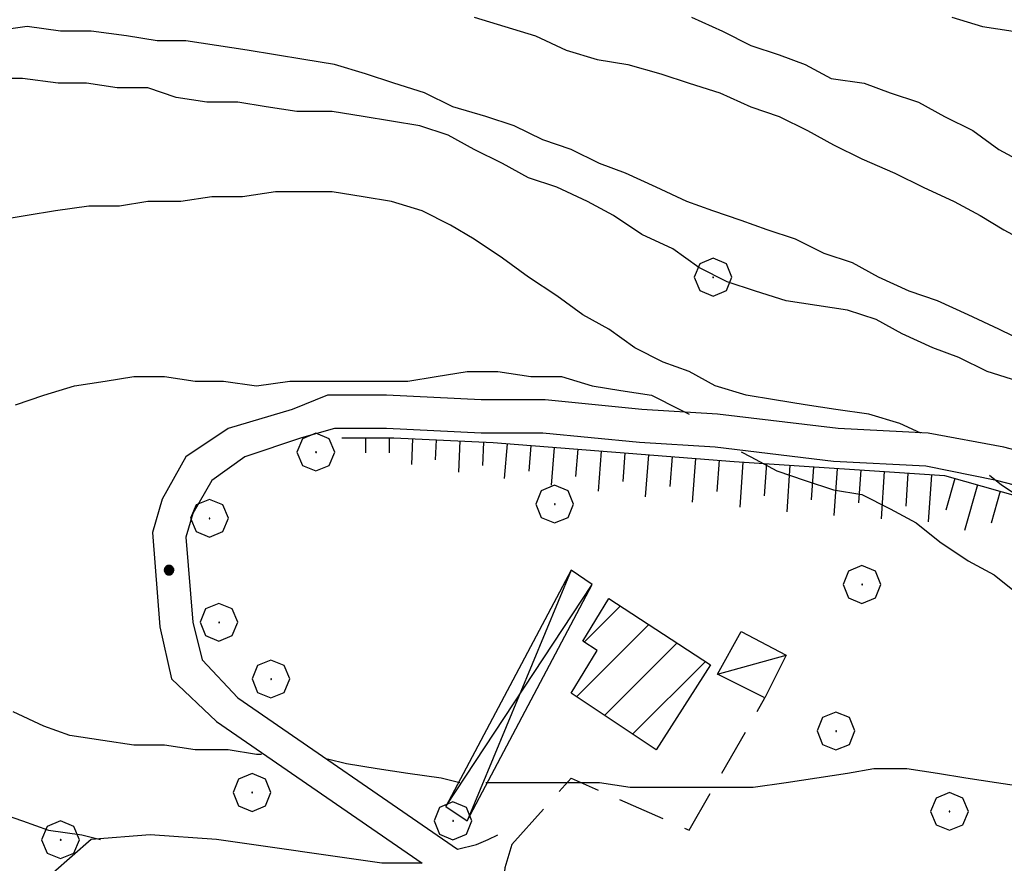
# Model space of a CAD drawing. Extents: x 2583172 to 2587996, y 4499592 to 4503050.
# Drawn here: x 2583800 to 2583904, y 4501385 to 4501475 of the extents above; entities that cross this region are included whole.
import ezdxf

# ---------------------------------------------------------------- set-up
doc = ezdxf.new("R2010")
doc.units = 0
doc.header["$LTSCALE"] = 5
doc.header["$MEASUREMENT"] = 0
doc.linetypes.add('107', pattern=[1.5, 1, -0.5])
doc.linetypes.add('LSCA1', pattern=[1, -0.5, -0.5])
for name, color, linetype in [('10100000', 1, 'Continuous'), ('10700000', 1, '107'), ('20100000', 2, 'Continuous'), ('20700000', 2, 'Continuous'), ('20800000', 2, 'Continuous'), ('60100000', 1, 'LSCA1'), ('70400000', 1, 'Continuous'), ('80100000', 2, 'Continuous'), ('80200000', 1, 'Continuous'), ('80400000', 1, 'Continuous'), ('91600000', 1, 'Continuous'), ('C2010000', 1, 'Continuous')]:
    doc.layers.add(name, color=color, linetype=linetype)

# ---------------------------------------------------------------- blocks, each defined once
blk = doc.blocks.new('CERCHIO5')
at = {"linetype": 'Continuous'}
for p, q in [((-0.196, 0.064), (-0.206, 0.001)), ((-0.206, 0.001), (-0.196, -0.062)), ((-0.003, -0.202), (-0.206, 0.001)), ((-0.206, 0.001), (-0.003, 0.001)), ((-0.196, -0.062), (0.022, 0.2)), ((-0.168, 0.12), (-0.196, 0.064)), ((0.162, -0.118), (-0.196, 0.064)), ((-0.196, 0.064), (0.19, -0.062)), ((-0.183, 0.032), (-0.184, 0.013)), ((-0.184, 0.013), (-0.184, -0.047)), ((-0.18, 0.058), (-0.183, 0.032)), ((-0.167, 0.093), (-0.182, 0.091)), ((-0.182, 0.091), (-0.092, 0.063)), ((-0.152, 0.092), (-0.18, 0.058)), ((-0.158, 0.051), (-0.172, 0.001)), ((-0.172, 0.001), (-0.165, -0.077)), ((-0.168, -0.118), (0.094, 0.177)), ((-0.123, 0.166), (-0.168, 0.12)), ((0.19, -0.062), (-0.168, 0.12)), ((-0.168, 0.12), (0, 0)), ((0, 0), (-0.168, -0.118)), ((-0.152, 0.092), (-0.167, 0.093)), ((-0.166, 0.023), (-0.083, 0.112)), ((-0.122, -0.02), (-0.166, 0.023)), ((-0.072, 0.156), (-0.158, 0.051)), ((-0.138, 0.053), (-0.158, -0.016)), ((-0.142, 0.108), (-0.152, 0.092)), ((-0.126, 0.022), (-0.152, 0.092)), ((-0.127, 0.089), (-0.145, 0)), ((-0.145, 0), (-0.12, -0.069)), ((-0.092, 0.063), (-0.144, 0.144)), ((-0.144, 0.144), (-0.002, 0.069)), ((-0.105, 0.116), (-0.142, 0.108)), ((-0.076, 0.082), (-0.138, 0.053)), ((-0.072, 0.156), (-0.127, 0.089)), ((-0.127, 0.089), (-0.123, 0.112)), ((-0.11, -0.009), (-0.127, 0.089)), ((-0.091, -0.032), (-0.126, 0.022)), ((-0.066, 0.194), (-0.123, 0.166)), ((0.06, 0.194), (-0.123, -0.164)), ((-0.123, -0.164), (-0.066, 0.194)), ((-0.003, -0.202), (-0.123, 0.166)), ((-0.123, 0.166), (0.162, -0.118)), ((-0.123, 0.112), (-0.114, 0.138)), ((-0.084, 0.048), (-0.122, -0.02)), ((-0.114, 0.138), (-0.098, 0.178)), ((-0.072, 0.156), (-0.105, 0.116)), ((-0.098, 0.178), (-0.082, 0.172)), ((-0.022, 0.154), (-0.084, 0.048)), ((-0.083, 0.112), (0.009, 0.101)), ((-0.082, 0.172), (-0.032, 0.175)), ((-0.05, 0.134), (-0.076, 0.082)), ((0.022, 0.2), (-0.072, 0.156)), ((-0.032, 0.175), (-0.072, 0.156)), ((-0.003, 0.152), (-0.072, 0.156)), ((-0.051, 0.061), (-0.07, -0.008)), ((-0.068, -0.179), (0.035, 0.008)), ((-0.003, 0.204), (-0.066, 0.194)), ((-0.066, 0.194), (0.116, -0.164)), ((0.012, 0.149), (-0.051, 0.112)), ((-0.051, 0.112), (-0.051, 0.061)), ((-0.016, 0.097), (-0.051, 0.061)), ((-0.051, 0.061), (-0.016, 0.097)), ((-0.04, 0.124), (-0.05, 0.134)), ((-0.032, 0.175), (-0.04, 0.124)), ((0.01, 0.186), (-0.032, 0.175)), ((0, 0.174), (-0.032, 0.175)), ((-0.032, 0.175), (0.012, 0.149)), ((0.006, 0.054), (-0.026, -0.018)), ((0.061, 0.125), (-0.022, 0.154)), ((-0.016, 0.097), (0.034, 0.11)), ((0.065, 0.085), (-0.016, 0.097)), ((-0.003, 0.001), (-0.003, 0.204)), ((0.06, 0.194), (-0.003, 0.204)), ((-0.003, 0.001), (0.06, 0.194)), ((0.116, 0.166), (-0.003, -0.202)), ((0.058, 0.137), (-0.003, 0.152)), ((-0.003, 0.001), (0.197, 0.001)), ((-0.003, 0.001), (-0.003, -0.202)), ((-0.002, 0.069), (0.042, 0.197)), ((0.042, 0.16), (0, 0.174)), ((0.072, 0.053), (0.002, -0.036)), ((0.067, 0.043), (0.006, 0.054)), ((0.009, 0.101), (0.072, 0.053)), ((0.034, 0.11), (0.01, 0.186)), ((0.026, -0.083), (0.079, 0.072)), ((0.147, 0.135), (0.033, 0.066)), ((0.033, 0.066), (0.19, 0.064)), ((0.034, 0.11), (0.093, 0.094)), ((0.074, -0.087), (0.034, 0.11)), ((0.035, 0.008), (0.147, 0.135)), ((0.094, 0.177), (0.038, -0.196)), ((0.042, 0.197), (0.067, 0.101)), ((0.107, 0.137), (0.042, 0.16)), ((0.051, -0.062), (0.106, 0.031)), ((0.118, 0.117), (0.058, 0.137)), ((0.116, 0.166), (0.06, 0.194)), ((0.06, -0.192), (0.116, 0.166)), ((0.162, 0.12), (0.06, -0.192)), ((0.079, 0.072), (0.061, 0.125)), ((0.119, 0.036), (0.065, 0.085)), ((0.065, -0.017), (0.067, 0.043)), ((0.067, 0.101), (0.08, 0.184)), ((0.08, 0.184), (0.195, -0.034)), ((0.093, 0.094), (0.124, 0.053)), ((0.14, 0.07), (0.097, -0.076)), ((0.106, 0.031), (0.14, 0.105)), ((0.158, 0.109), (0.107, 0.137)), ((0.162, 0.12), (0.116, 0.166)), ((0.116, -0.164), (0.162, 0.12)), ((0.116, -0.06), (0.119, 0.036)), ((0.156, 0.064), (0.118, 0.117)), ((0.124, 0.053), (0.124, 0.053)), ((0.124, 0.053), (0.128, -0.03)), ((0.131, -0.07), (0.156, 0.001)), ((0.14, 0.105), (0.14, 0.07)), ((0.162, 0.044), (0.156, 0.064)), ((0.156, 0.001), (0.162, 0.044)), ((0.174, 0.064), (0.158, 0.109)), ((0.19, 0.064), (0.162, 0.12)), ((0.19, 0.064), (0.173, -0.096)), ((0.182, -0.008), (0.174, 0.064)), ((0.2, 0.001), (0.19, 0.064)), ((0.19, -0.062), (0.2, 0.001)), ((-0.196, -0.062), (-0.168, -0.118)), ((0.173, -0.096), (-0.196, -0.062)), ((-0.184, -0.047), (-0.165, -0.099)), ((-0.168, -0.118), (-0.123, -0.164)), ((-0.165, -0.077), (-0.13, -0.127)), ((-0.165, -0.099), (-0.12, -0.15)), ((-0.158, -0.016), (-0.117, -0.042)), ((-0.15, -0.04), (-0.156, -0.11)), ((-0.156, -0.11), (-0.106, -0.134)), ((-0.122, -0.02), (-0.15, -0.04)), ((-0.13, -0.127), (-0.06, -0.146)), ((-0.125, -0.057), (-0.108, -0.025)), ((-0.101, -0.082), (-0.125, -0.057)), ((-0.123, -0.164), (-0.066, -0.192)), ((-0.108, -0.025), (-0.122, -0.02)), ((-0.12, -0.069), (-0.087, -0.093)), ((-0.12, -0.15), (-0.06, -0.163)), ((-0.117, -0.042), (-0.078, -0.017)), ((-0.101, -0.082), (-0.11, -0.009)), ((-0.106, -0.134), (-0.093, -0.156)), ((-0.003, -0.094), (-0.101, -0.082)), ((-0.083, -0.14), (-0.101, -0.082)), ((-0.064, -0.045), (-0.097, -0.097)), ((-0.097, -0.097), (0.026, -0.134)), ((-0.093, -0.156), (-0.091, -0.18)), ((-0.054, -0.075), (-0.091, -0.032)), ((-0.091, -0.18), (-0.054, -0.075)), ((-0.087, -0.093), (-0.028, -0.126)), ((-0.034, -0.151), (-0.083, -0.14)), ((-0.07, -0.008), (-0.042, -0.049)), ((0.038, -0.196), (-0.068, -0.179)), ((-0.066, -0.192), (-0.003, -0.202)), ((0.097, -0.076), (-0.064, -0.045)), ((-0.06, -0.146), (0.011, -0.159)), ((-0.06, -0.163), (-0.032, -0.185)), ((0.002, -0.036), (-0.054, -0.075)), ((0.051, -0.062), (-0.054, -0.075)), ((-0.054, -0.075), (0.051, -0.062)), ((-0.054, -0.075), (-0.049, -0.182)), ((-0.049, -0.182), (0.026, -0.083)), ((-0.042, -0.049), (0.014, -0.064)), ((0.048, -0.128), (-0.034, -0.151)), ((-0.032, -0.185), (0.04, -0.182)), ((-0.028, -0.126), (0.048, -0.128)), ((-0.026, -0.018), (0.022, -0.048)), ((0.136, -0.106), (-0.003, -0.094)), ((-0.003, -0.202), (0.06, -0.192)), ((0.011, -0.159), (0.044, -0.153)), ((0.014, -0.064), (0.048, -0.061)), ((0.022, -0.048), (0.075, -0.075)), ((0.026, -0.134), (0.074, -0.087)), ((0.128, -0.03), (0.035, -0.054)), ((0.035, -0.054), (0.048, -0.128)), ((0.04, -0.182), (0.062, -0.176)), ((0.044, -0.153), (0.098, -0.127)), ((0.048, -0.061), (0.065, -0.017)), ((0.048, -0.128), (0.107, -0.112)), ((0.128, -0.03), (0.051, -0.062)), ((0.06, -0.192), (0.116, -0.164)), ((0.062, -0.176), (0.095, -0.16)), ((0.075, -0.075), (0.152, -0.078)), ((0.095, -0.16), (0.119, -0.147)), ((0.098, -0.127), (0.131, -0.07)), ((0.107, -0.112), (0.116, -0.06)), ((0.116, -0.164), (0.162, -0.118)), ((0.119, -0.147), (0.136, -0.106)), ((0.195, -0.034), (0.128, -0.03)), ((0.152, -0.078), (0.175, -0.074)), ((0.162, -0.118), (0.19, -0.062)), ((0.175, -0.074), (0.182, -0.008))]:
    blk.add_line(p, q, dxfattribs=at)
blk = doc.blocks.new('CERCHIO1')
at = {"linetype": 'Continuous'}
for p, q in [((-0.28, 0.28), (-0.397, -0.002)), ((0.003, 0.398), (-0.28, 0.28)), ((0.286, 0.28), (0.003, 0.398)), ((0.403, -0.002), (0.286, 0.28)), ((0, 0), (-0.002, -0.003)), ((0.002, 0.002), (0, 0)), ((0.005, 0.003), (0.002, 0.002)), ((0.009, 0.003), (0.005, 0.003)), ((0.011, 0.001), (0.009, 0.003)), ((0.013, -0.001), (0.011, 0.001)), ((-0.397, -0.002), (-0.28, -0.285)), ((-0.002, -0.003), (-0.002, -0.006)), ((-0.002, -0.006), (0, -0.009)), ((0, -0.009), (0.002, -0.011)), ((0.002, -0.011), (0.005, -0.013)), ((0.005, -0.013), (0.009, -0.012)), ((0.009, -0.012), (0.011, -0.011)), ((0.011, -0.011), (0.013, -0.008)), ((0.014, -0.005), (0.013, -0.001)), ((0.013, -0.008), (0.014, -0.005)), ((0.286, -0.285), (0.403, -0.002)), ((-0.28, -0.285), (0.003, -0.402)), ((0.003, -0.402), (0.286, -0.285))]:
    blk.add_line(p, q, dxfattribs=at)
blk = doc.blocks.new('BA1LUNG')
at = {"linetype": 'Continuous'}
blk.add_line((0, 0), (1, 0), dxfattribs=at)
blk = doc.blocks.new('BA1CORT')
at = {"linetype": 'Continuous'}
blk.add_line((0, 0), (0.7, 0), dxfattribs=at)
blk = doc.blocks.new('CAMP_56C524E5')
at = {"layer": 'C2010000', "linetype": 'Continuous'}
for p, q in [((2583859.651, 4501408.899), (2583863.462, 4501412.711)), ((2583858.821, 4501403.12), (2583866.46, 4501410.759)), ((2583861.79, 4501401.14), (2583869.458, 4501408.807)), ((2583864.76, 4501399.16), (2583872.455, 4501406.855))]:
    blk.add_line(p, q, dxfattribs=at)

msp = doc.modelspace()

# ---------------------------------------------------------------- linework, layer by layer
at = {"layer": '10100000', "linetype": 'Continuous', "flags": 128}
for points in [[(2583921.25, 4501425), (2583904, 4501429.5), (2583896, 4501431), (2583886.5, 4501431.5), (2583873.75, 4501433), (2583865.75, 4501433.5), (2583855.5, 4501434.5), (2583848.75, 4501434.5), (2583838.75, 4501435), (2583832.5, 4501435), (2583828.75, 4501433.5), (2583822, 4501431.5), (2583817.5, 4501428.5), (2583815, 4501424), (2583814, 4501420.5), (2583814.75, 4501410.5), (2583816, 4501405), (2583820.75, 4501400.5), (2583842.5, 4501385.5)], [(2583920.5, 4501421.5), (2583903.25, 4501426), (2583895.75, 4501427.5), (2583886, 4501428), (2583873.5, 4501429.5), (2583865.5, 4501430), (2583855.25, 4501431), (2583848.75, 4501431), (2583838.75, 4501431.5), (2583833.25, 4501431.5), (2583829.75, 4501430.5), (2583823.75, 4501428.5), (2583820.25, 4501426), (2583818.25, 4501422.5), (2583817.5, 4501420), (2583818.25, 4501411), (2583819.25, 4501407), (2583823, 4501403), (2583846.25, 4501387)], [(2583842.5, 4501385.5), (2583838.25, 4501385.5), (2583820.75, 4501388), (2583813.75, 4501388.5), (2583807.5, 4501388), (2583803.5, 4501384.5), (2583801, 4501379.5), (2583802.5, 4501375), (2583812, 4501355)], [(2583846.25, 4501387), (2583848.25, 4501387.5), (2583849.5, 4501388), (2583850.5, 4501388.5)], [(2583852, 4501387.5), (2583851.25, 4501385), (2583851, 4501382.5)]]:
    msp.add_lwpolyline(points, dxfattribs=at)
at = {"layer": '10700000', "linetype": '107', "flags": 128}
msp.add_lwpolyline([(2583852, 4501387.5), (2583858.25, 4501394.5), (2583870.75, 4501389), (2583878.75, 4501403)], dxfattribs=at)
at = {"layer": '20100000', "linetype": 'Continuous', "flags": 128}
msp.add_lwpolyline([(2583862.25, 4501413.5), (2583873, 4501406.5), (2583867.25, 4501397.5), (2583858.25, 4501403.5), (2583861, 4501408), (2583859.5, 4501409)], close=True, dxfattribs=at)
at = {"layer": '20700000', "linetype": 'Continuous', "flags": 128}
msp.add_lwpolyline([(2583873.75, 4501405.5), (2583876.25, 4501410), (2583881, 4501407.5), (2583878.75, 4501403)], close=True, dxfattribs=at)
at = {"layer": '20800000', "linetype": 'Continuous', "flags": 128}
msp.add_lwpolyline([(2583858.25, 4501416.5), (2583845, 4501391.5), (2583847.25, 4501390), (2583860.5, 4501415)], close=True, dxfattribs=at)
at = {"layer": '60100000', "linetype": 'LSCA1', "flags": 128}
msp.add_lwpolyline([(2583834, 4501430.5), (2583839.5, 4501430.5), (2583850, 4501430), (2583875.5, 4501428), (2583897.75, 4501426.5), (2583924.25, 4501419), (2583931, 4501417.5), (2583935, 4501416), (2583937, 4501414), (2583940, 4501412.5), (2583942.5, 4501412.5), (2583944.5, 4501413), (2583946.75, 4501415), (2583949.5, 4501417), (2583953.5, 4501418), (2583962.5, 4501418.5), (2583968.75, 4501417.5)], dxfattribs=at)
at = {"layer": '80100000', "linetype": 'Continuous', "flags": 128}
for points in [[(2583871, 4501475), (2583874.25, 4501473.5), (2583877.25, 4501472), (2583880.25, 4501471), (2583883, 4501470), (2583885.75, 4501468.5), (2583889.25, 4501468), (2583892, 4501467), (2583895, 4501466), (2583897.75, 4501464.5), (2583900.75, 4501463), (2583903.5, 4501461), (2583906.25, 4501459.5)], [(2583799.5, 4501434), (2583802.5, 4501435), (2583805.75, 4501436), (2583809, 4501436.5), (2583812, 4501437), (2583815.25, 4501437), (2583818.5, 4501436.5), (2583821.5, 4501436.5), (2583825, 4501436), (2583828.5, 4501436.5), (2583831.75, 4501436.5), (2583834.75, 4501436.5), (2583837.75, 4501436.5), (2583841, 4501436.5), (2583844, 4501437), (2583847.25, 4501437.5), (2583850.5, 4501437.5), (2583854, 4501437), (2583857.25, 4501437), (2583860.5, 4501436), (2583863.5, 4501435.5), (2583866.75, 4501435), (2583869.75, 4501433.5), (2583870.75, 4501433)], [(2583876.25, 4501429), (2583877.25, 4501428.5), (2583880, 4501427), (2583883, 4501426), (2583886, 4501425), (2583889, 4501424.5), (2583892, 4501423), (2583894.75, 4501421.5), (2583897.25, 4501419.5), (2583900.25, 4501417.5), (2583903, 4501416), (2583905.5, 4501414)]]:
    msp.add_lwpolyline(points, dxfattribs=at)
at = {"layer": '80200000', "linetype": 'Continuous', "flags": 128}
for points in [[(2583848, 4501475), (2583851.25, 4501474), (2583854.5, 4501473), (2583857.75, 4501471.5), (2583861, 4501470.5), (2583864.25, 4501470), (2583867.75, 4501469), (2583870.75, 4501468), (2583874, 4501467), (2583877.25, 4501465.5), (2583880.25, 4501464.5), (2583883.25, 4501463), (2583886, 4501461.5), (2583889, 4501460), (2583892.5, 4501458.5), (2583895.5, 4501457), (2583898.75, 4501455.5), (2583901.5, 4501454), (2583904, 4501452.5), (2583906.75, 4501451)], [(2583898.5, 4501475), (2583901.75, 4501474), (2583905, 4501473.5)], [(2583906.5, 4501440.5), (2583903.5, 4501442), (2583900.25, 4501443.5), (2583897, 4501445), (2583894, 4501446), (2583890.75, 4501447.5), (2583888, 4501449), (2583885, 4501450), (2583882, 4501451.5), (2583879, 4501452.5), (2583876.25, 4501453.5), (2583873.25, 4501454.5), (2583870.5, 4501455.5), (2583867.25, 4501457), (2583864, 4501458.5), (2583861.25, 4501459.5), (2583858.25, 4501461), (2583855.25, 4501462), (2583852.25, 4501463.5), (2583849.25, 4501464.5), (2583845.75, 4501465.5), (2583842.75, 4501467), (2583839.5, 4501468), (2583836.5, 4501469), (2583833.25, 4501470), (2583830, 4501470.5), (2583827, 4501471), (2583824, 4501471.5), (2583820.75, 4501472), (2583817.5, 4501472.5), (2583814.5, 4501472.5), (2583811.25, 4501473), (2583807.5, 4501473.5), (2583804.25, 4501473.5), (2583800.75, 4501474), (2583797.25, 4501473.5)], [(2583905.5, 4501436.5), (2583902.25, 4501437.5), (2583899.25, 4501439), (2583896.5, 4501440), (2583893.25, 4501441.5), (2583890.5, 4501443), (2583887.5, 4501444), (2583884.25, 4501444.5), (2583881, 4501445), (2583877.75, 4501446), (2583874.75, 4501447), (2583871.75, 4501448.5), (2583869, 4501450.5), (2583865.75, 4501452), (2583862.75, 4501454), (2583860, 4501455.5), (2583856.75, 4501457), (2583853.75, 4501458), (2583851, 4501459.5), (2583848, 4501461), (2583845.25, 4501462.5), (2583842.25, 4501463.5), (2583839.25, 4501464), (2583836.25, 4501464.5), (2583833, 4501465), (2583829.25, 4501465), (2583826, 4501465.5), (2583823, 4501466), (2583819.75, 4501466), (2583816.5, 4501466.5), (2583813.5, 4501467.5), (2583810.25, 4501467.5), (2583807, 4501468), (2583804, 4501468), (2583800.25, 4501468.5), (2583797.25, 4501468.5)], [(2583895.25, 4501431), (2583893, 4501432), (2583889.75, 4501433), (2583886.25, 4501433.5), (2583883, 4501434), (2583879.75, 4501434.5), (2583876.75, 4501435), (2583873.5, 4501436), (2583870.75, 4501437.5), (2583868, 4501438.5), (2583865, 4501440), (2583862.25, 4501442), (2583859.5, 4501443.5), (2583856.75, 4501445.5), (2583853.75, 4501447.5), (2583851, 4501449.5), (2583848, 4501451.5), (2583845.5, 4501453), (2583842.5, 4501454.5), (2583839.25, 4501455.5), (2583836.25, 4501456), (2583833, 4501456.5), (2583830, 4501456.5), (2583827, 4501456.5), (2583823.5, 4501456), (2583820.25, 4501456), (2583817, 4501455.5), (2583813.5, 4501455.5), (2583810.5, 4501455), (2583807.25, 4501455), (2583803.75, 4501454.5), (2583800.75, 4501454), (2583797.5, 4501453.5)], [(2583906.75, 4501423.5), (2583903.75, 4501425.5), (2583902.5, 4501426.5)], [(2583825.5, 4501397), (2583825, 4501397), (2583822, 4501397.5), (2583818.5, 4501397.5), (2583815.25, 4501398), (2583812, 4501398), (2583808.75, 4501398.5), (2583805.25, 4501399), (2583802.5, 4501400), (2583799.25, 4501401.5)], [(2583846.5, 4501394), (2583844.5, 4501394.5), (2583841, 4501395), (2583837.75, 4501395.5), (2583834.5, 4501396), (2583832.5, 4501396.5)], [(2583906.5, 4501393.5), (2583903.25, 4501394), (2583900, 4501394.5), (2583897, 4501395), (2583893.75, 4501395.5), (2583890.25, 4501395.5), (2583887.5, 4501395), (2583884.25, 4501394.5), (2583881, 4501394), (2583877.5, 4501393.5), (2583874.25, 4501393.5), (2583873.25, 4501393.5)], [(2583857.75, 4501394), (2583854.75, 4501394), (2583851, 4501394), (2583849.25, 4501394)], [(2583859.75, 4501394), (2583858, 4501394), (2583857.75, 4501394)], [(2583873.25, 4501393.5), (2583871, 4501393.5), (2583867.75, 4501393.5), (2583864.5, 4501393.5), (2583861.25, 4501394), (2583859.75, 4501394)], [(2583797.25, 4501391), (2583800.25, 4501390), (2583803, 4501389), (2583806.5, 4501388.5), (2583808.5, 4501388)]]:
    msp.add_lwpolyline(points, dxfattribs=at)
at = {"layer": '91600000', "linetype": 'Continuous', "flags": 128}
for points in [[(2583858.25, 4501416.5), (2583847.25, 4501390)], [(2583845, 4501391.5), (2583860.5, 4501415)], [(2583873.75, 4501405.5), (2583881, 4501407.5)]]:
    msp.add_lwpolyline(points, dxfattribs=at)

# ---------------------------------------------------------------- block references
at = {"layer": '60100000', "linetype": 'Continuous'}
for name, p, xscale, yscale, zscale, rotation in [('BA1LUNG', (2583836.5, 4501430.5), 1.593105969950557, 1.593105969950557, 1.593105969950557, 270), ('BA1CORT', (2583839, 4501430.5), 2.278533750213683, 2.278533750213683, 2.278533750213683, 270), ('BA1LUNG', (2583841.5, 4501430.4), 2.721466281289208, 2.721466281289208, 2.721466281289208, 267.2736889967675), ('BA1CORT', (2583843.99, 4501430.29), 3.049340829149505, 3.049340829149505, 3.049340829149505, 267.2736890019319), ('BA1LUNG', (2583846.49, 4501430.17), 3.309772535022891, 3.309772535022891, 3.309772535022891, 267.2736890080109), ('BA1CORT', (2583848.99, 4501430.05), 3.525828707839975, 3.525828707839975, 3.525828707839975, 267.2736890078934), ('BA1LUNG', (2583851.48, 4501429.88), 3.710452879131663, 3.710452879131663, 3.710452879131663, 265.5153939967806), ('BA1CORT', (2583853.98, 4501429.69), 3.871639712366373, 3.871639712366373, 3.871639712366373, 265.5153939877612), ('BA1LUNG', (2583856.47, 4501429.49), 4.014675025523412, 4.014675025523412, 4.014675025523412, 265.515393999549), ('BA1CORT', (2583858.96, 4501429.3), 4.143236317684118, 4.143236317684118, 4.143236317684118, 265.5153939986375), ('BA1LUNG', (2583861.45, 4501429.1), 4.259985584369955, 4.259985584369955, 4.259985584369955, 265.515394001474), ('BA1CORT', (2583863.95, 4501428.91), 4.366911887465998, 4.366911887465998, 4.366911887465998, 265.5153939904554), ('BA1LUNG', (2583866.44, 4501428.71), 4.465540667769452, 4.465540667769452, 4.465540667769452, 265.5153939875356), ('BA1CORT', (2583868.93, 4501428.52), 4.557067487718386, 4.557067487718386, 4.557067487718386, 265.5153939755772), ('BA1LUNG', (2583871.42, 4501428.32), 4.642446787596411, 4.642446787596411, 4.642446787596411, 265.5153939797829), ('BA1CORT', (2583873.91, 4501428.12), 4.722452659162329, 4.722452659162329, 4.722452659162329, 265.5153940059169), ('BA1LUNG', (2583876.41, 4501427.94), 4.797721599362911, 4.797721599362911, 4.797721599362911, 266.1431990006948), ('BA1CORT', (2583878.9, 4501427.77), 4.868783321090316, 4.868783321090316, 4.868783321090316, 266.1431990180961), ('BA1LUNG', (2583881.4, 4501427.6), 4.936083354256363, 4.936083354256363, 4.936083354256363, 266.1431990241053), ('BA1CORT', (2583883.89, 4501427.43), 5.000000002042031, 5.000000002042031, 5.000000002042031, 266.1431990165038), ('BA1LUNG', (2583886.39, 4501427.27), 5.000000002042031, 5.000000002042031, 5.000000002042031, 266.1431990165038), ('BA1CORT', (2583888.88, 4501427.1), 5.000000002042031, 5.000000002042031, 5.000000002042031, 266.1431990165038), ('BA1LUNG', (2583891.37, 4501426.93), 5.000000002042031, 5.000000002042031, 5.000000002042031, 266.1431990165038), ('BA1CORT', (2583893.87, 4501426.76), 5.000000002042031, 5.000000002042031, 5.000000002042031, 266.1431990165038), ('BA1LUNG', (2583896.36, 4501426.59), 5.000000002042031, 5.000000002042031, 5.000000002042031, 266.1431990165038), ('BA1CORT', (2583898.82, 4501426.2), 5.000000001129495, 5.000000001129495, 5.000000001129495, 254.1974860576896), ('BA1LUNG', (2583901.22, 4501425.52), 5.000000001129495, 5.000000001129495, 5.000000001129495, 254.1974860576896), ('BA1CORT', (2583903.63, 4501424.84), 5.000000001129495, 5.000000001129495, 5.000000001129495, 254.1974860576896)]:
    msp.add_blockref(name, p, dxfattribs=dict(at, xscale=xscale, yscale=yscale, zscale=zscale, rotation=rotation))
at = {"layer": '70400000', "linetype": 'Continuous', "xscale": 5, "yscale": 5, "zscale": 5}
for p in [(2583873.25, 4501447.5), (2583831.25, 4501429), (2583856.5, 4501423.5), (2583820, 4501422), (2583889, 4501415), (2583821, 4501411), (2583826.5, 4501405), (2583886.25, 4501399.5), (2583824.5, 4501393), (2583898.25, 4501391), (2583845.75, 4501390), (2583804.25, 4501388)]:
    msp.add_blockref('CERCHIO1', p, dxfattribs=at)
at = {"layer": '80400000', "linetype": 'Continuous', "xscale": 2.5, "yscale": 2.5, "zscale": 2.5}
msp.add_blockref('CERCHIO5', (2583815.75, 4501416.5), dxfattribs=at)
at = {"layer": 'C2010000', "linetype": 'Continuous'}
msp.add_blockref('CAMP_56C524E5', (0, 0), dxfattribs=at)

doc.saveas('drawing.dxf')
